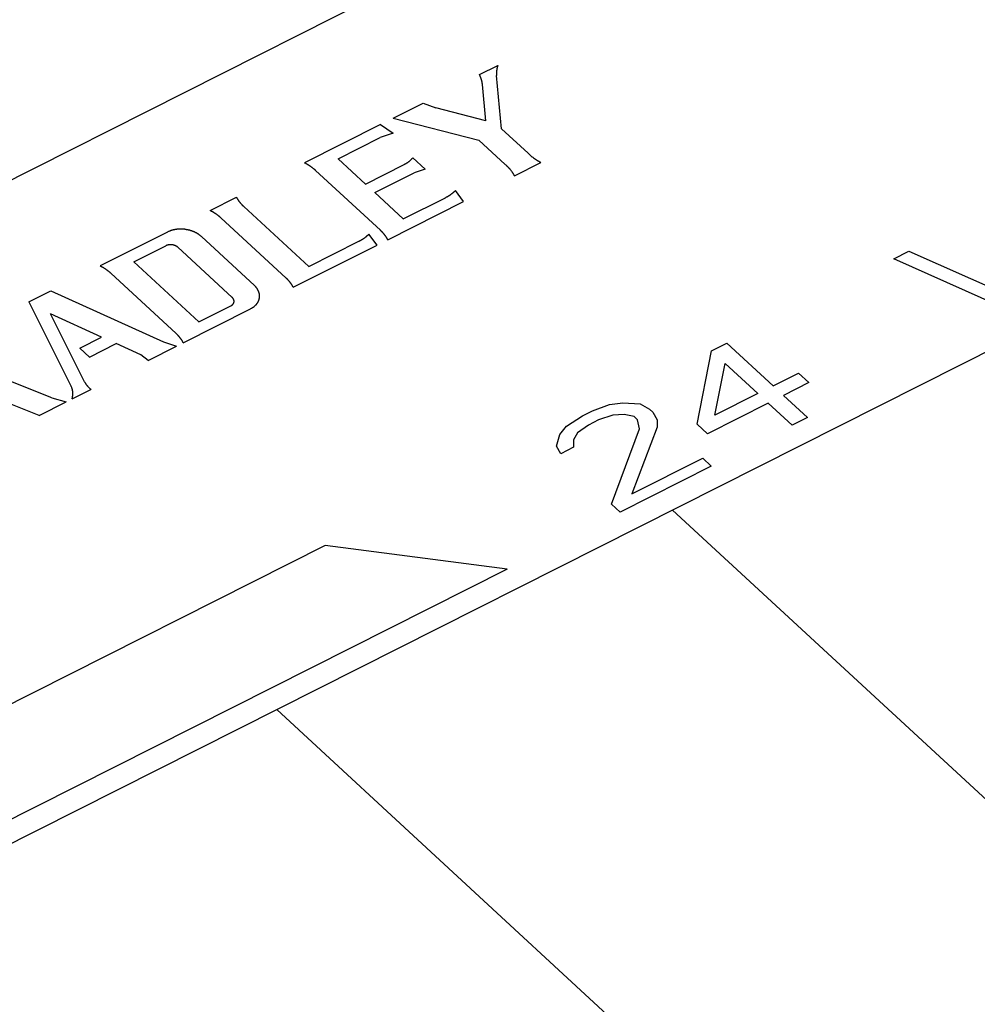
# Model space of a CAD drawing. Units: inches. Extents: x 0 to 11, y 0 to 8.5.
# Drawn here: x 9.1 to 9.3, y 7.3 to 7.5 of the extents above; entities that cross this region are included whole.
import ezdxf

# ---------------------------------------------------------------- set-up
doc = ezdxf.new("R2010")
doc.units = ezdxf.units.IN
doc.header["$LTSCALE"] = 0.605
doc.header["$MEASUREMENT"] = 0
doc.layers.add('COSMETIC', color=7, linetype='CONTINUOUS')
doc.layers.add('GEOMETRY_FEATURES', color=7, linetype='CONTINUOUS')

msp = doc.modelspace()

# ---------------------------------------------------------------- linework, layer by layer
at = {"layer": 'COSMETIC', "color": 7, "linetype": 'CONTINUOUS'}
for p, q in [((8.9412, 7.41931), (9.69236, 7.79797)), ((9.22361, 7.53328), (9.2276, 7.53528)), ((9.2284, 7.52157), (9.22732, 7.53312)), ((9.22497, 7.5233), (9.22426, 7.53117)), ((9.20493, 7.52386), (9.21138, 7.52711)), ((9.21138, 7.52711), (9.21415, 7.52607)), ((9.22497, 7.5233), (9.21415, 7.52607)), ((9.20213, 7.52245), (9.18569, 7.51416)), ((9.20213, 7.52245), (9.20492, 7.52059)), ((9.20493, 7.52386), (9.22347, 7.51909)), ((9.20492, 7.52059), (9.20212, 7.51963)), ((9.2284, 7.52157), (9.23415, 7.51627)), ((9.19299, 7.51503), (9.20212, 7.51963)), ((9.22347, 7.51909), (9.22922, 7.51378)), ((9.1989, 7.50958), (9.19299, 7.51503)), ((9.1989, 7.50958), (9.2073, 7.51381)), ((9.21183, 7.51277), (9.20914, 7.51525)), ((9.23122, 7.51137), (9.23694, 7.51425)), ((9.18811, 7.51251), (9.20213, 7.49958)), ((9.20092, 7.50772), (9.20946, 7.51202)), ((9.21183, 7.51277), (9.20946, 7.51202)), ((9.20709, 7.50202), (9.20092, 7.50772)), ((9.22017, 7.5058), (9.21839, 7.50816)), ((9.16522, 7.50384), (9.17094, 7.50672)), ((9.20373, 7.49751), (9.22017, 7.5058)), ((9.20709, 7.50202), (9.21622, 7.50662)), ((9.18662, 7.4917), (9.17253, 7.50469)), ((9.16764, 7.50219), (9.18165, 7.48926)), ((9.15596, 7.49917), (9.14138, 7.49182)), ((9.20143, 7.49635), (9.19966, 7.49872)), ((9.16333, 7.49822), (9.17483, 7.48761)), ((9.18662, 7.4917), (9.19748, 7.49717)), ((9.14868, 7.49269), (9.15563, 7.4962)), ((9.17003, 7.48499), (9.15825, 7.49586)), ((9.18326, 7.48719), (9.20143, 7.49635)), ((9.31342, 7.49337), (9.31672, 7.49503)), ((9.31672, 7.49503), (9.33968, 7.4848)), ((9.16278, 7.47968), (9.14868, 7.49269)), ((9.33972, 7.48163), (9.31342, 7.49337)), ((9.1438, 7.49017), (9.15781, 7.47724)), ((9.12595, 7.48405), (9.13072, 7.48645)), ((9.13072, 7.48645), (9.15514, 7.47536)), ((9.12595, 7.48405), (9.13507, 7.46587)), ((9.15942, 7.47518), (9.174, 7.48253)), ((9.16278, 7.47968), (9.16973, 7.48319)), ((9.13801, 7.46669), (9.1306, 7.48146)), ((9.14172, 7.47641), (9.1306, 7.48146)), ((9.13699, 7.47402), (9.14172, 7.47641)), ((9.15514, 7.47536), (9.15796, 7.47444)), ((9.13909, 7.47208), (9.13699, 7.47402)), ((9.13909, 7.47208), (9.14486, 7.47499)), ((9.15021, 7.47256), (9.14486, 7.47499)), ((9.15179, 7.47133), (9.15796, 7.47444)), ((9.27081, 7.45753), (9.27392, 7.47345)), ((9.27392, 7.47345), (9.27721, 7.47511)), ((9.27721, 7.47511), (9.28727, 7.46583)), ((9.15179, 7.47133), (9.15021, 7.47256)), ((9.27465, 7.45947), (9.2769, 7.4707)), ((9.2769, 7.4707), (9.28398, 7.46417)), ((9.13095, 7.46324), (9.12056, 7.46739)), ((9.28727, 7.46583), (9.29276, 7.46859)), ((9.29276, 7.46859), (9.29499, 7.46653)), ((9.12817, 7.45942), (9.11517, 7.46462)), ((9.1353, 7.46302), (9.13939, 7.46508)), ((9.29499, 7.46653), (9.28951, 7.46376)), ((9.12817, 7.45942), (9.13406, 7.46239)), ((9.13095, 7.46324), (9.13406, 7.46239)), ((9.28398, 7.46417), (9.27465, 7.45947)), ((9.28951, 7.46376), (9.29472, 7.45895)), ((9.24594, 7.45935), (9.24813, 7.46045)), ((9.24813, 7.46045), (9.25179, 7.46177)), ((9.25179, 7.46177), (9.25473, 7.46219)), ((9.25473, 7.46219), (9.25842, 7.46192)), ((9.25842, 7.46192), (9.26046, 7.46082)), ((9.26046, 7.46082), (9.2612, 7.46013)), ((9.28622, 7.4621), (9.27305, 7.45547)), ((9.29143, 7.45729), (9.28622, 7.4621)), ((9.24247, 7.45707), (9.24594, 7.45935)), ((9.24944, 7.45846), (9.24725, 7.45735)), ((9.25256, 7.4595), (9.24944, 7.45846)), ((9.25495, 7.45964), (9.25256, 7.4595)), ((9.25717, 7.45916), (9.25495, 7.45964)), ((9.25791, 7.45847), (9.25717, 7.45916)), ((9.25831, 7.45654), (9.25791, 7.45847)), ((9.2612, 7.46013), (9.26215, 7.45848)), ((9.26215, 7.45848), (9.26217, 7.45689)), ((9.29472, 7.45895), (9.29143, 7.45729)), ((9.24102, 7.45527), (9.24247, 7.45707)), ((9.24725, 7.45735), (9.24488, 7.45562)), ((9.25226, 7.4402), (9.25831, 7.45654)), ((9.26217, 7.45689), (9.25665, 7.44241)), ((9.27305, 7.45547), (9.27081, 7.45753)), ((9.24031, 7.45279), (9.24102, 7.45527)), ((9.24488, 7.45562), (9.24398, 7.45411)), ((9.24398, 7.45411), (9.244, 7.45252)), ((9.24126, 7.45114), (9.24031, 7.45279)), ((9.244, 7.45252), (9.24126, 7.45114)), ((9.25665, 7.44241), (9.27201, 7.45016)), ((9.27201, 7.45016), (9.27387, 7.44844)), ((9.27387, 7.44844), (9.25412, 7.43848)), ((9.25412, 7.43848), (9.25226, 7.4402)), ((9.26544, 7.43891), (9.46887, 7.25118)), ((9.19017, 7.43124), (8.7485, 7.20859)), ((9.22963, 7.42614), (9.19017, 7.43124)), ((9.22963, 7.42614), (8.76595, 7.19239)), ((9.17967, 7.39568), (9.38311, 7.20795))]:
    msp.add_line(p, q, dxfattribs=at)
for points, knots in [([(9.2276, 7.53528), (9.22758, 7.53524), (9.22756, 7.53516), (9.22752, 7.53505), (9.2275, 7.53498), (9.22748, 7.53494), (9.22747, 7.53489), (9.22746, 7.53483), (9.22744, 7.53476), (9.22743, 7.5347), (9.22741, 7.53464), (9.2274, 7.53459), (9.22739, 7.53455), (9.22738, 7.53447), (9.22737, 7.53439), (9.22735, 7.53431), (9.22735, 7.53427), (9.22734, 7.53424), (9.22734, 7.5342), (9.22733, 7.53415), (9.22733, 7.53407), (9.22732, 7.53398), (9.22731, 7.5339), (9.22731, 7.53385), (9.22731, 7.53381), (9.2273, 7.53375), (9.2273, 7.53368), (9.2273, 7.53362), (9.2273, 7.53356), (9.2273, 7.53352), (9.2273, 7.53347), (9.22731, 7.53339), (9.22731, 7.53327), (9.22732, 7.53317), (9.22732, 7.53312)], [0, 0, 0, 0, 0.0625, 0.125, 0.15625, 0.171875, 0.1875, 0.21875, 0.25, 0.28125, 0.3125, 0.328125, 0.34375, 0.375, 0.4375, 0.46875, 0.484375, 0.5, 0.515625, 0.53125, 0.5625, 0.625, 0.65625, 0.671875, 0.6875, 0.71875, 0.75, 0.78125, 0.8125, 0.828125, 0.84375, 0.875, 0.9375, 1, 1, 1, 1]), ([(9.22426, 7.53117), (9.22425, 7.53121), (9.22424, 7.5313), (9.22423, 7.53141), (9.22422, 7.5315), (9.2242, 7.53158), (9.22418, 7.53169), (9.22416, 7.5318), (9.22414, 7.53189), (9.22411, 7.53198), (9.22409, 7.53207), (9.22407, 7.53215), (9.22405, 7.53222), (9.22403, 7.53229), (9.224, 7.53237), (9.22397, 7.53246), (9.22394, 7.53255), (9.22391, 7.53263), (9.22387, 7.53272), (9.22383, 7.5328), (9.22381, 7.53286), (9.2238, 7.5329), (9.22377, 7.53295), (9.22373, 7.53303), (9.22368, 7.53314), (9.22364, 7.53323), (9.22361, 7.53328)], [0, 0, 0, 0, 0.0625, 0.125, 0.15625, 0.1875, 0.25, 0.3125, 0.34375, 0.375, 0.4375, 0.46875, 0.5, 0.53125, 0.5625, 0.625, 0.65625, 0.6875, 0.75, 0.78125, 0.8125, 0.828125, 0.84375, 0.875, 0.9375, 1, 1, 1, 1]), ([(9.23415, 7.51627), (9.2342, 7.51622), (9.2343, 7.51612), (9.23442, 7.51601), (9.23451, 7.51592), (9.23456, 7.51588), (9.23464, 7.51581), (9.23475, 7.51571), (9.23487, 7.5156), (9.23495, 7.51554), (9.23501, 7.51549), (9.2351, 7.51542), (9.23522, 7.51533), (9.23531, 7.51525), (9.23537, 7.51521), (9.23541, 7.51518), (9.23546, 7.51515), (9.23552, 7.51511), (9.23562, 7.51504), (9.23574, 7.51496), (9.23585, 7.51488), (9.23591, 7.51484), (9.236, 7.51479), (9.23611, 7.51472), (9.23624, 7.51464), (9.23632, 7.5146), (9.23638, 7.51456), (9.23645, 7.51452), (9.23657, 7.51446), (9.23674, 7.51436), (9.23687, 7.51429), (9.23694, 7.51425)], [0, 0, 0, 0, 0.0625, 0.125, 0.15625, 0.171875, 0.1875, 0.25, 0.3125, 0.328125, 0.34375, 0.375, 0.4375, 0.46875, 0.484375, 0.5, 0.515625, 0.53125, 0.5625, 0.625, 0.65625, 0.671875, 0.6875, 0.75, 0.78125, 0.8125, 0.828125, 0.84375, 0.875, 0.9375, 1, 1, 1, 1]), ([(9.18811, 7.51251), (9.18807, 7.51255), (9.18798, 7.51262), (9.18788, 7.51272), (9.18779, 7.51279), (9.1877, 7.51287), (9.18758, 7.51296), (9.18747, 7.51305), (9.18738, 7.51312), (9.18728, 7.51319), (9.18718, 7.51326), (9.1871, 7.51332), (9.18705, 7.51336), (9.18701, 7.51338), (9.18697, 7.51341), (9.18692, 7.51345), (9.18682, 7.51351), (9.18671, 7.51358), (9.18662, 7.51364), (9.18656, 7.51368), (9.18651, 7.51371), (9.18644, 7.51375), (9.18636, 7.51379), (9.18628, 7.51384), (9.18622, 7.51388), (9.18617, 7.51391), (9.18611, 7.51394), (9.18601, 7.51399), (9.18587, 7.51407), (9.18575, 7.51413), (9.18569, 7.51416)], [0, 0, 0, 0, 0.0625, 0.125, 0.15625, 0.1875, 0.25, 0.3125, 0.34375, 0.375, 0.4375, 0.46875, 0.484375, 0.5, 0.515625, 0.53125, 0.5625, 0.625, 0.65625, 0.671875, 0.6875, 0.71875, 0.75, 0.78125, 0.8125, 0.828125, 0.84375, 0.875, 0.9375, 1, 1, 1, 1]), ([(9.2073, 7.51381), (9.20735, 7.51384), (9.20744, 7.51389), (9.20755, 7.51395), (9.20763, 7.51399), (9.20768, 7.51402), (9.20774, 7.51406), (9.20784, 7.51412), (9.20793, 7.51418), (9.208, 7.51422), (9.20804, 7.51425), (9.20811, 7.5143), (9.20819, 7.51435), (9.20826, 7.51441), (9.20833, 7.51445), (9.20838, 7.5145), (9.20845, 7.51456), (9.20853, 7.51462), (9.20859, 7.51468), (9.20863, 7.51471), (9.20868, 7.51476), (9.20874, 7.51482), (9.20881, 7.51489), (9.20886, 7.51493), (9.20889, 7.51496), (9.20892, 7.515), (9.20898, 7.51506), (9.20905, 7.51515), (9.20911, 7.51522), (9.20914, 7.51525)], [0, 0, 0, 0, 0.0625, 0.125, 0.15625, 0.171875, 0.1875, 0.25, 0.3125, 0.328125, 0.34375, 0.375, 0.4375, 0.46875, 0.5, 0.53125, 0.5625, 0.625, 0.65625, 0.671875, 0.6875, 0.75, 0.78125, 0.8125, 0.828125, 0.84375, 0.875, 0.9375, 1, 1, 1, 1]), ([(9.23122, 7.51137), (9.23119, 7.51142), (9.23113, 7.51153), (9.23105, 7.51166), (9.231, 7.51176), (9.23097, 7.51181), (9.23093, 7.51186), (9.23089, 7.51193), (9.23082, 7.51203), (9.23076, 7.51213), (9.23071, 7.51221), (9.23067, 7.51226), (9.2306, 7.51235), (9.23052, 7.51245), (9.23045, 7.51254), (9.23041, 7.51259), (9.23038, 7.51263), (9.23035, 7.51266), (9.2303, 7.51271), (9.23023, 7.5128), (9.23014, 7.5129), (9.23006, 7.51298), (9.23002, 7.51303), (9.22995, 7.5131), (9.22986, 7.51319), (9.22977, 7.51328), (9.22971, 7.51334), (9.22966, 7.51339), (9.22961, 7.51344), (9.22951, 7.51352), (9.22938, 7.51364), (9.22927, 7.51373), (9.22922, 7.51378)], [0, 0, 0, 0, 0.0625, 0.125, 0.15625, 0.171875, 0.1875, 0.21875, 0.25, 0.3125, 0.328125, 0.34375, 0.375, 0.4375, 0.46875, 0.484375, 0.5, 0.515625, 0.53125, 0.5625, 0.625, 0.65625, 0.671875, 0.6875, 0.75, 0.78125, 0.8125, 0.828125, 0.84375, 0.875, 0.9375, 1, 1, 1, 1]), ([(9.21622, 7.50662), (9.21626, 7.50664), (9.21636, 7.50669), (9.21648, 7.50676), (9.21657, 7.5068), (9.21662, 7.50683), (9.21667, 7.50686), (9.21673, 7.5069), (9.21683, 7.50696), (9.21693, 7.50701), (9.21702, 7.50707), (9.21712, 7.50714), (9.21721, 7.5072), (9.21731, 7.50726), (9.21738, 7.50731), (9.21744, 7.50736), (9.21753, 7.50743), (9.21762, 7.50749), (9.21771, 7.50756), (9.21779, 7.50763), (9.2179, 7.50772), (9.21799, 7.50779), (9.21806, 7.50785), (9.2181, 7.50788), (9.21817, 7.50795), (9.21827, 7.50805), (9.21835, 7.50812), (9.21839, 7.50816)], [0, 0, 0, 0, 0.0625, 0.125, 0.15625, 0.171875, 0.1875, 0.21875, 0.25, 0.3125, 0.34375, 0.375, 0.4375, 0.46875, 0.5, 0.53125, 0.5625, 0.625, 0.65625, 0.6875, 0.75, 0.8125, 0.828125, 0.84375, 0.875, 0.9375, 1, 1, 1, 1]), ([(9.17094, 7.50672), (9.17096, 7.50668), (9.17101, 7.5066), (9.17107, 7.50649), (9.17111, 7.50642), (9.17114, 7.50638), (9.17117, 7.50633), (9.1712, 7.50628), (9.17126, 7.50619), (9.17131, 7.5061), (9.17137, 7.50601), (9.17144, 7.50593), (9.1715, 7.50584), (9.17156, 7.50576), (9.17161, 7.50569), (9.17166, 7.50563), (9.17173, 7.50554), (9.1718, 7.50546), (9.17187, 7.50537), (9.17195, 7.50529), (9.17202, 7.50521), (9.1721, 7.50513), (9.17215, 7.50508), (9.17218, 7.50504), (9.17222, 7.505), (9.1723, 7.50492), (9.1724, 7.50482), (9.17249, 7.50474), (9.17253, 7.50469)], [0, 0, 0, 0, 0.0625, 0.125, 0.15625, 0.171875, 0.1875, 0.21875, 0.25, 0.3125, 0.34375, 0.375, 0.4375, 0.46875, 0.5, 0.53125, 0.5625, 0.625, 0.65625, 0.6875, 0.75, 0.78125, 0.8125, 0.828125, 0.84375, 0.875, 0.9375, 1, 1, 1, 1]), ([(9.16764, 7.50219), (9.1676, 7.50222), (9.16751, 7.5023), (9.1674, 7.5024), (9.16732, 7.50247), (9.16722, 7.50255), (9.16711, 7.50264), (9.16699, 7.50273), (9.1669, 7.5028), (9.1668, 7.50287), (9.16671, 7.50294), (9.16662, 7.503), (9.16657, 7.50304), (9.16654, 7.50306), (9.1665, 7.50309), (9.16644, 7.50312), (9.16635, 7.50319), (9.16624, 7.50326), (9.16614, 7.50332), (9.16609, 7.50335), (9.16604, 7.50338), (9.16597, 7.50342), (9.16589, 7.50347), (9.16581, 7.50352), (9.16574, 7.50356), (9.16569, 7.50359), (9.16563, 7.50362), (9.16553, 7.50367), (9.16539, 7.50375), (9.16528, 7.50381), (9.16522, 7.50384)], [0, 0, 0, 0, 0.0625, 0.125, 0.15625, 0.1875, 0.25, 0.3125, 0.34375, 0.375, 0.4375, 0.46875, 0.484375, 0.5, 0.515625, 0.53125, 0.5625, 0.625, 0.65625, 0.671875, 0.6875, 0.71875, 0.75, 0.78125, 0.8125, 0.828125, 0.84375, 0.875, 0.9375, 1, 1, 1, 1]), ([(9.16333, 7.49822), (9.16327, 7.49827), (9.16315, 7.49836), (9.163, 7.49847), (9.16288, 7.49856), (9.16279, 7.49863), (9.16272, 7.49869), (9.16266, 7.49873), (9.16263, 7.49875), (9.16261, 7.49877), (9.16259, 7.49878), (9.16255, 7.4988), (9.16249, 7.49883), (9.1624, 7.49888), (9.1623, 7.49894), (9.16219, 7.49899), (9.16209, 7.49905), (9.16198, 7.49911), (9.16189, 7.49915), (9.16183, 7.49918), (9.1618, 7.4992), (9.16177, 7.49922), (9.16174, 7.49923), (9.1617, 7.49924), (9.16163, 7.49926), (9.16154, 7.4993), (9.16142, 7.49934), (9.1613, 7.49938), (9.16118, 7.49942), (9.16107, 7.49946), (9.16097, 7.4995), (9.1609, 7.49952), (9.16086, 7.49954), (9.16083, 7.49955), (9.1608, 7.49955), (9.16076, 7.49956), (9.16068, 7.49958), (9.16058, 7.4996), (9.16045, 7.49962), (9.16032, 7.49965), (9.1602, 7.49967), (9.16007, 7.4997), (9.15996, 7.49972), (9.15989, 7.49974), (9.15985, 7.49974), (9.15982, 7.49975), (9.15978, 7.49975), (9.15974, 7.49976), (9.15967, 7.49976), (9.15956, 7.49977), (9.15943, 7.49977), (9.1593, 7.49978), (9.15918, 7.49979), (9.15905, 7.4998), (9.15894, 7.4998), (9.15887, 7.49981), (9.15883, 7.49981), (9.15879, 7.49981), (9.15876, 7.49981), (9.15872, 7.49981), (9.15865, 7.4998), (9.15854, 7.49979), (9.15842, 7.49978), (9.15829, 7.49977), (9.15816, 7.49977), (9.15804, 7.49976), (9.15793, 7.49975), (9.15786, 7.49974), (9.15782, 7.49974), (9.15779, 7.49974), (9.15776, 7.49973), (9.15772, 7.49972), (9.15765, 7.49971), (9.15755, 7.49968), (9.15743, 7.49966), (9.15731, 7.49963), (9.15719, 7.4996), (9.15707, 7.49958), (9.15698, 7.49955), (9.15691, 7.49954), (9.15687, 7.49953), (9.15684, 7.49952), (9.15681, 7.49951), (9.15677, 7.4995), (9.15671, 7.49947), (9.15662, 7.49944), (9.15651, 7.49939), (9.15636, 7.49933), (9.15618, 7.49926), (9.15604, 7.4992), (9.15596, 7.49917)], [0, 0, 0, 0, 0.03125, 0.0625, 0.078125, 0.09375, 0.109375, 0.117188, 0.121094, 0.125, 0.128906, 0.132812, 0.140625, 0.15625, 0.171875, 0.1875, 0.203125, 0.21875, 0.234375, 0.242188, 0.246094, 0.25, 0.253906, 0.257812, 0.265625, 0.28125, 0.296875, 0.3125, 0.328125, 0.34375, 0.359375, 0.367188, 0.371094, 0.375, 0.378906, 0.382812, 0.390625, 0.40625, 0.421875, 0.4375, 0.453125, 0.46875, 0.484375, 0.492188, 0.496094, 0.5, 0.503906, 0.507812, 0.515625, 0.53125, 0.546875, 0.5625, 0.578125, 0.59375, 0.609375, 0.617188, 0.621094, 0.625, 0.628906, 0.632812, 0.640625, 0.65625, 0.671875, 0.6875, 0.703125, 0.71875, 0.734375, 0.742188, 0.746094, 0.75, 0.753906, 0.757812, 0.765625, 0.78125, 0.796875, 0.8125, 0.828125, 0.84375, 0.859375, 0.867188, 0.871094, 0.875, 0.878906, 0.882812, 0.890625, 0.90625, 0.921875, 0.9375, 0.96875, 1, 1, 1, 1]), ([(9.19748, 7.49717), (9.19753, 7.4972), (9.19763, 7.49725), (9.19775, 7.49731), (9.19783, 7.49736), (9.19788, 7.49739), (9.19793, 7.49742), (9.19799, 7.49745), (9.19809, 7.49751), (9.19819, 7.49757), (9.19829, 7.49763), (9.19838, 7.49769), (9.19848, 7.49776), (9.19857, 7.49782), (9.19864, 7.49786), (9.19871, 7.49792), (9.1988, 7.49798), (9.19888, 7.49805), (9.19897, 7.49811), (9.19906, 7.49818), (9.19916, 7.49827), (9.19926, 7.49835), (9.19932, 7.4984), (9.19936, 7.49844), (9.19943, 7.49851), (9.19953, 7.4986), (9.19961, 7.49868), (9.19966, 7.49872)], [0, 0, 0, 0, 0.0625, 0.125, 0.15625, 0.171875, 0.1875, 0.21875, 0.25, 0.3125, 0.34375, 0.375, 0.4375, 0.46875, 0.5, 0.53125, 0.5625, 0.625, 0.65625, 0.6875, 0.75, 0.8125, 0.828125, 0.84375, 0.875, 0.9375, 1, 1, 1, 1]), ([(9.20373, 7.49751), (9.20371, 7.49756), (9.20366, 7.49765), (9.2036, 7.49776), (9.20355, 7.49785), (9.20349, 7.49794), (9.20342, 7.49805), (9.20335, 7.49816), (9.20329, 7.49825), (9.20323, 7.49833), (9.20317, 7.49842), (9.20311, 7.49849), (9.20308, 7.49854), (9.20306, 7.49857), (9.20303, 7.4986), (9.20299, 7.49865), (9.20293, 7.49872), (9.20285, 7.49881), (9.20279, 7.49889), (9.20275, 7.49894), (9.20272, 7.49898), (9.20267, 7.49903), (9.20261, 7.49909), (9.20256, 7.49915), (9.20251, 7.4992), (9.20247, 7.49924), (9.20243, 7.49928), (9.20236, 7.49935), (9.20225, 7.49946), (9.20217, 7.49954), (9.20213, 7.49958)], [0, 0, 0, 0, 0.0625, 0.125, 0.15625, 0.1875, 0.25, 0.3125, 0.34375, 0.375, 0.4375, 0.46875, 0.484375, 0.5, 0.515625, 0.53125, 0.5625, 0.625, 0.65625, 0.671875, 0.6875, 0.71875, 0.75, 0.78125, 0.8125, 0.828125, 0.84375, 0.875, 0.9375, 1, 1, 1, 1]), ([(9.15825, 7.49586), (9.15823, 7.49588), (9.15819, 7.49591), (9.15813, 7.49596), (9.15808, 7.496), (9.15804, 7.49603), (9.15802, 7.49604), (9.158, 7.49605), (9.15798, 7.49606), (9.15796, 7.49608), (9.15791, 7.4961), (9.15785, 7.49613), (9.15779, 7.49617), (9.15775, 7.49619), (9.15772, 7.4962), (9.1577, 7.49621), (9.15768, 7.49622), (9.15765, 7.49623), (9.1576, 7.49625), (9.15753, 7.49627), (9.15746, 7.4963), (9.15742, 7.49631), (9.15739, 7.49632), (9.15737, 7.49633), (9.15734, 7.49633), (9.15731, 7.49634), (9.15726, 7.49635), (9.15719, 7.49637), (9.15711, 7.49638), (9.15706, 7.49639), (9.15703, 7.4964), (9.157, 7.4964), (9.15698, 7.4964), (9.15695, 7.49641), (9.1569, 7.49641), (9.15682, 7.49641), (9.15675, 7.49642), (9.15669, 7.49642), (9.15666, 7.49642), (9.15664, 7.49643), (9.15662, 7.49642), (9.15659, 7.49642), (9.15654, 7.49642), (9.15646, 7.49641), (9.15639, 7.49641), (9.15633, 7.4964), (9.1563, 7.4964), (9.15628, 7.4964), (9.15626, 7.49639), (9.15623, 7.49639), (9.15618, 7.49638), (9.15611, 7.49636), (9.15604, 7.49634), (9.15599, 7.49633), (9.15597, 7.49633), (9.15594, 7.49632), (9.15592, 7.49631), (9.1559, 7.4963), (9.15585, 7.49629), (9.15576, 7.49625), (9.15568, 7.49622), (9.15563, 7.4962)], [0, 0, 0, 0, 0.03125, 0.0625, 0.09375, 0.109375, 0.117188, 0.125, 0.132812, 0.140625, 0.15625, 0.1875, 0.21875, 0.234375, 0.242188, 0.25, 0.257812, 0.265625, 0.28125, 0.3125, 0.34375, 0.359375, 0.367188, 0.375, 0.382812, 0.390625, 0.40625, 0.4375, 0.46875, 0.484375, 0.492188, 0.5, 0.507812, 0.515625, 0.53125, 0.5625, 0.59375, 0.609375, 0.617188, 0.625, 0.632812, 0.640625, 0.65625, 0.6875, 0.71875, 0.734375, 0.742188, 0.75, 0.757812, 0.765625, 0.78125, 0.8125, 0.84375, 0.859375, 0.867188, 0.875, 0.882812, 0.890625, 0.90625, 0.9375, 1, 1, 1, 1]), ([(9.1438, 7.49017), (9.14376, 7.49021), (9.14367, 7.49028), (9.14356, 7.49038), (9.14348, 7.49045), (9.14338, 7.49053), (9.14327, 7.49062), (9.14315, 7.49071), (9.14306, 7.49078), (9.14296, 7.49085), (9.14287, 7.49092), (9.14278, 7.49098), (9.14273, 7.49102), (9.1427, 7.49104), (9.14266, 7.49107), (9.1426, 7.49111), (9.14251, 7.49117), (9.1424, 7.49124), (9.1423, 7.4913), (9.14225, 7.49134), (9.1422, 7.49137), (9.14213, 7.49141), (9.14205, 7.49145), (9.14197, 7.4915), (9.1419, 7.49154), (9.14185, 7.49157), (9.14179, 7.4916), (9.14169, 7.49165), (9.14155, 7.49173), (9.14144, 7.49179), (9.14138, 7.49182)], [0, 0, 0, 0, 0.0625, 0.125, 0.15625, 0.1875, 0.25, 0.3125, 0.34375, 0.375, 0.4375, 0.46875, 0.484375, 0.5, 0.515625, 0.53125, 0.5625, 0.625, 0.65625, 0.671875, 0.6875, 0.71875, 0.75, 0.78125, 0.8125, 0.828125, 0.84375, 0.875, 0.9375, 1, 1, 1, 1]), ([(9.18326, 7.48719), (9.18323, 7.48724), (9.18318, 7.48733), (9.18312, 7.48744), (9.18307, 7.48753), (9.18302, 7.48762), (9.18295, 7.48773), (9.18288, 7.48784), (9.18282, 7.48792), (9.18275, 7.48801), (9.18269, 7.4881), (9.18264, 7.48817), (9.18261, 7.48821), (9.18258, 7.48825), (9.18255, 7.48828), (9.18252, 7.48832), (9.18245, 7.4884), (9.18238, 7.48849), (9.18232, 7.48857), (9.18228, 7.48861), (9.18224, 7.48865), (9.18219, 7.48871), (9.18214, 7.48877), (9.18208, 7.48883), (9.18203, 7.48888), (9.182, 7.48892), (9.18196, 7.48896), (9.18188, 7.48903), (9.18178, 7.48913), (9.18169, 7.48922), (9.18165, 7.48926)], [0, 0, 0, 0, 0.0625, 0.125, 0.15625, 0.1875, 0.25, 0.3125, 0.34375, 0.375, 0.4375, 0.46875, 0.484375, 0.5, 0.515625, 0.53125, 0.5625, 0.625, 0.65625, 0.671875, 0.6875, 0.71875, 0.75, 0.78125, 0.8125, 0.828125, 0.84375, 0.875, 0.9375, 1, 1, 1, 1]), ([(9.174, 7.48253), (9.17406, 7.48257), (9.17419, 7.48264), (9.17434, 7.48274), (9.17446, 7.48281), (9.17454, 7.48286), (9.1746, 7.4829), (9.17464, 7.48293), (9.17468, 7.48295), (9.17471, 7.48297), (9.17474, 7.48298), (9.17475, 7.483), (9.17478, 7.48303), (9.17481, 7.48306), (9.17485, 7.48309), (9.17489, 7.48314), (9.17495, 7.48319), (9.17503, 7.48326), (9.1751, 7.48333), (9.17516, 7.48339), (9.17521, 7.48344), (9.17524, 7.48347), (9.17527, 7.4835), (9.1753, 7.48352), (9.17532, 7.48354), (9.17533, 7.48356), (9.17535, 7.48359), (9.17537, 7.48362), (9.17539, 7.48366), (9.17543, 7.48371), (9.17547, 7.48378), (9.17552, 7.48386), (9.17557, 7.48394), (9.17561, 7.484), (9.17565, 7.48405), (9.17567, 7.48409), (9.17569, 7.48413), (9.17571, 7.48415), (9.17572, 7.48416), (9.17572, 7.48417), (9.17573, 7.48418), (9.17573, 7.4842), (9.17574, 7.48422), (9.17575, 7.48426), (9.17576, 7.4843), (9.17578, 7.48436), (9.17581, 7.48443), (9.17583, 7.48452), (9.17586, 7.48461), (9.17588, 7.48468), (9.1759, 7.48474), (9.17591, 7.48478), (9.17593, 7.48482), (9.17593, 7.48484), (9.17594, 7.48486), (9.17594, 7.48487), (9.17594, 7.48488), (9.17594, 7.4849), (9.17594, 7.48492), (9.17594, 7.48496), (9.17594, 7.485), (9.17595, 7.48506), (9.17595, 7.48514), (9.17595, 7.48523), (9.17595, 7.48531), (9.17595, 7.48539), (9.17595, 7.48545), (9.17595, 7.48549), (9.17595, 7.48553), (9.17596, 7.48555), (9.17596, 7.48557), (9.17596, 7.48558), (9.17595, 7.48559), (9.17595, 7.48561), (9.17594, 7.48563), (9.17593, 7.48567), (9.17592, 7.48571), (9.17591, 7.48577), (9.17589, 7.48585), (9.17586, 7.48594), (9.17584, 7.48602), (9.17582, 7.4861), (9.17581, 7.48616), (9.17579, 7.4862), (9.17578, 7.48624), (9.17578, 7.48626), (9.17577, 7.48628), (9.17577, 7.48629), (9.17577, 7.4863), (9.17576, 7.48631), (9.17574, 7.48634), (9.17572, 7.48637), (9.1757, 7.48642), (9.17567, 7.48647), (9.17563, 7.48654), (9.17558, 7.48663), (9.17554, 7.48671), (9.1755, 7.48679), (9.17547, 7.48684), (9.17544, 7.48689), (9.17542, 7.48692), (9.17541, 7.48695), (9.1754, 7.48696), (9.1754, 7.48697), (9.17539, 7.48698), (9.17537, 7.48699), (9.17535, 7.48702), (9.17532, 7.48705), (9.17529, 7.48709), (9.17524, 7.48714), (9.17518, 7.48721), (9.17509, 7.48732), (9.17497, 7.48745), (9.17488, 7.48755), (9.17483, 7.48761)], [0, 0, 0, 0, 0.03125, 0.0625, 0.078125, 0.09375, 0.101562, 0.109375, 0.117188, 0.121094, 0.125, 0.128906, 0.132812, 0.140625, 0.148438, 0.15625, 0.171875, 0.1875, 0.203125, 0.21875, 0.226562, 0.234375, 0.242188, 0.246094, 0.25, 0.253906, 0.257812, 0.265625, 0.273438, 0.28125, 0.296875, 0.3125, 0.328125, 0.34375, 0.351562, 0.359375, 0.367188, 0.371094, 0.373047, 0.375, 0.376953, 0.378906, 0.382812, 0.390625, 0.398438, 0.40625, 0.421875, 0.4375, 0.453125, 0.46875, 0.476562, 0.484375, 0.492188, 0.496094, 0.498047, 0.5, 0.501953, 0.503906, 0.507812, 0.515625, 0.523438, 0.53125, 0.546875, 0.5625, 0.578125, 0.59375, 0.601562, 0.609375, 0.617188, 0.621094, 0.623047, 0.625, 0.626953, 0.628906, 0.632812, 0.640625, 0.648438, 0.65625, 0.671875, 0.6875, 0.703125, 0.71875, 0.726562, 0.734375, 0.742188, 0.746094, 0.748047, 0.75, 0.751953, 0.753906, 0.757812, 0.765625, 0.773438, 0.78125, 0.796875, 0.8125, 0.828125, 0.84375, 0.851562, 0.859375, 0.867188, 0.871094, 0.873047, 0.875, 0.876953, 0.878906, 0.882812, 0.890625, 0.898438, 0.90625, 0.921875, 0.9375, 0.96875, 1, 1, 1, 1]), ([(9.16973, 7.48319), (9.16976, 7.4832), (9.1698, 7.48323), (9.16986, 7.48327), (9.16992, 7.4833), (9.16996, 7.48332), (9.16998, 7.48334), (9.17, 7.48335), (9.17001, 7.48336), (9.17002, 7.48338), (9.17005, 7.48341), (9.1701, 7.48345), (9.17014, 7.48349), (9.17017, 7.48352), (9.17019, 7.48353), (9.1702, 7.48355), (9.17021, 7.48356), (9.17022, 7.48358), (9.17024, 7.48361), (9.17027, 7.48366), (9.1703, 7.48371), (9.17033, 7.48374), (9.17034, 7.48376), (9.17035, 7.48377), (9.17035, 7.48379), (9.17036, 7.48381), (9.17037, 7.48384), (9.17039, 7.4839), (9.1704, 7.48395), (9.17041, 7.48398), (9.17042, 7.484), (9.17043, 7.48402), (9.17042, 7.48404), (9.17042, 7.48406), (9.17043, 7.48409), (9.17043, 7.48415), (9.17043, 7.4842), (9.17043, 7.48424), (9.17043, 7.48426), (9.17043, 7.48427), (9.17042, 7.48429), (9.17042, 7.48431), (9.17041, 7.48435), (9.1704, 7.4844), (9.17038, 7.48445), (9.17037, 7.48449), (9.17037, 7.48451), (9.17036, 7.48453), (9.17035, 7.48454), (9.17034, 7.48456), (9.17032, 7.4846), (9.1703, 7.48465), (9.17027, 7.4847), (9.17025, 7.48473), (9.17024, 7.48475), (9.17023, 7.48477), (9.17022, 7.48478), (9.1702, 7.4848), (9.17017, 7.48483), (9.17013, 7.48488), (9.17008, 7.48494), (9.17004, 7.48498), (9.17003, 7.48499)], [0, 0, 0, 0, 0.03125, 0.0625, 0.09375, 0.109375, 0.117188, 0.125, 0.132812, 0.140625, 0.15625, 0.1875, 0.21875, 0.234375, 0.242188, 0.25, 0.257812, 0.265625, 0.28125, 0.3125, 0.34375, 0.359375, 0.367188, 0.375, 0.382812, 0.390625, 0.40625, 0.4375, 0.46875, 0.484375, 0.492188, 0.5, 0.507812, 0.515625, 0.53125, 0.5625, 0.59375, 0.609375, 0.617188, 0.625, 0.632812, 0.640625, 0.65625, 0.6875, 0.71875, 0.734375, 0.742188, 0.75, 0.757812, 0.765625, 0.78125, 0.8125, 0.84375, 0.859375, 0.867188, 0.875, 0.882812, 0.890625, 0.90625, 0.9375, 0.96875, 1, 1, 1, 1]), ([(9.15942, 7.47518), (9.15939, 7.47522), (9.15934, 7.47531), (9.15928, 7.47542), (9.15923, 7.47551), (9.15918, 7.4756), (9.15911, 7.47571), (9.15904, 7.47582), (9.15898, 7.47591), (9.15891, 7.47599), (9.15885, 7.47608), (9.1588, 7.47615), (9.15877, 7.4762), (9.15874, 7.47623), (9.15871, 7.47626), (9.15868, 7.47631), (9.15861, 7.47639), (9.15854, 7.47647), (9.15848, 7.47655), (9.15844, 7.4766), (9.1584, 7.47664), (9.15835, 7.47669), (9.1583, 7.47675), (9.15824, 7.47681), (9.15819, 7.47686), (9.15816, 7.4769), (9.15812, 7.47694), (9.15804, 7.47701), (9.15794, 7.47712), (9.15785, 7.4772), (9.15781, 7.47724)], [0, 0, 0, 0, 0.0625, 0.125, 0.15625, 0.1875, 0.25, 0.3125, 0.34375, 0.375, 0.4375, 0.46875, 0.484375, 0.5, 0.515625, 0.53125, 0.5625, 0.625, 0.65625, 0.671875, 0.6875, 0.71875, 0.75, 0.78125, 0.8125, 0.828125, 0.84375, 0.875, 0.9375, 1, 1, 1, 1]), ([(9.13801, 7.46669), (9.13803, 7.46666), (9.13807, 7.46659), (9.13812, 7.4665), (9.13816, 7.46644), (9.13818, 7.4664), (9.1382, 7.46637), (9.13823, 7.46632), (9.13828, 7.46625), (9.13833, 7.46618), (9.13839, 7.46611), (9.13844, 7.46604), (9.13849, 7.46598), (9.13854, 7.46592), (9.13857, 7.46588), (9.13858, 7.46586), (9.13861, 7.46583), (9.13864, 7.4658), (9.13869, 7.46574), (9.13876, 7.46567), (9.13882, 7.4656), (9.13888, 7.46554), (9.13897, 7.46546), (9.13905, 7.46538), (9.13912, 7.46531), (9.13919, 7.46525), (9.13928, 7.46517), (9.13936, 7.46511), (9.13939, 7.46508)], [0, 0, 0, 0, 0.0625, 0.125, 0.15625, 0.171875, 0.1875, 0.21875, 0.25, 0.3125, 0.34375, 0.375, 0.4375, 0.46875, 0.484375, 0.5, 0.515625, 0.53125, 0.5625, 0.625, 0.65625, 0.6875, 0.75, 0.8125, 0.84375, 0.875, 0.9375, 1, 1, 1, 1]), ([(9.1353, 7.46302), (9.13531, 7.46307), (9.13534, 7.46319), (9.13538, 7.46332), (9.1354, 7.4634), (9.13541, 7.46344), (9.13542, 7.46347), (9.13543, 7.4635), (9.13543, 7.46355), (9.13544, 7.46362), (9.13545, 7.46371), (9.13546, 7.46379), (9.13547, 7.46387), (9.13548, 7.46392), (9.13548, 7.46395), (9.13548, 7.46398), (9.13548, 7.46402), (9.13548, 7.46411), (9.13548, 7.46422), (9.13548, 7.46432), (9.13548, 7.46438), (9.13548, 7.46441), (9.13548, 7.46443), (9.13548, 7.46445), (9.13547, 7.46448), (9.13546, 7.46453), (9.13545, 7.46464), (9.13543, 7.46474), (9.13542, 7.46483), (9.13542, 7.46487), (9.13541, 7.4649), (9.1354, 7.46493), (9.13539, 7.46498), (9.13537, 7.46506), (9.13534, 7.46515), (9.13532, 7.46524), (9.13529, 7.46532), (9.13528, 7.46537), (9.13527, 7.4654), (9.13526, 7.46543), (9.13524, 7.46547), (9.1352, 7.46556), (9.13515, 7.46569), (9.13509, 7.46581), (9.13507, 7.46587)], [0, 0, 0, 0, 0.0625, 0.125, 0.140625, 0.15625, 0.164062, 0.171875, 0.1875, 0.21875, 0.25, 0.28125, 0.3125, 0.328125, 0.335938, 0.34375, 0.359375, 0.375, 0.4375, 0.46875, 0.484375, 0.492188, 0.5, 0.507812, 0.515625, 0.53125, 0.5625, 0.625, 0.640625, 0.65625, 0.664062, 0.671875, 0.6875, 0.71875, 0.75, 0.78125, 0.8125, 0.828125, 0.835938, 0.84375, 0.859375, 0.875, 0.9375, 1, 1, 1, 1])]:
    msp.add_open_spline(points, degree=3, knots=knots, dxfattribs=at)
at = {"layer": 'GEOMETRY_FEATURES', "color": 7, "linetype": 'CONTINUOUS'}
msp.add_line((10.1386, 7.87907), (8.77618, 7.19228), dxfattribs=at)

doc.saveas('drawing.dxf')
